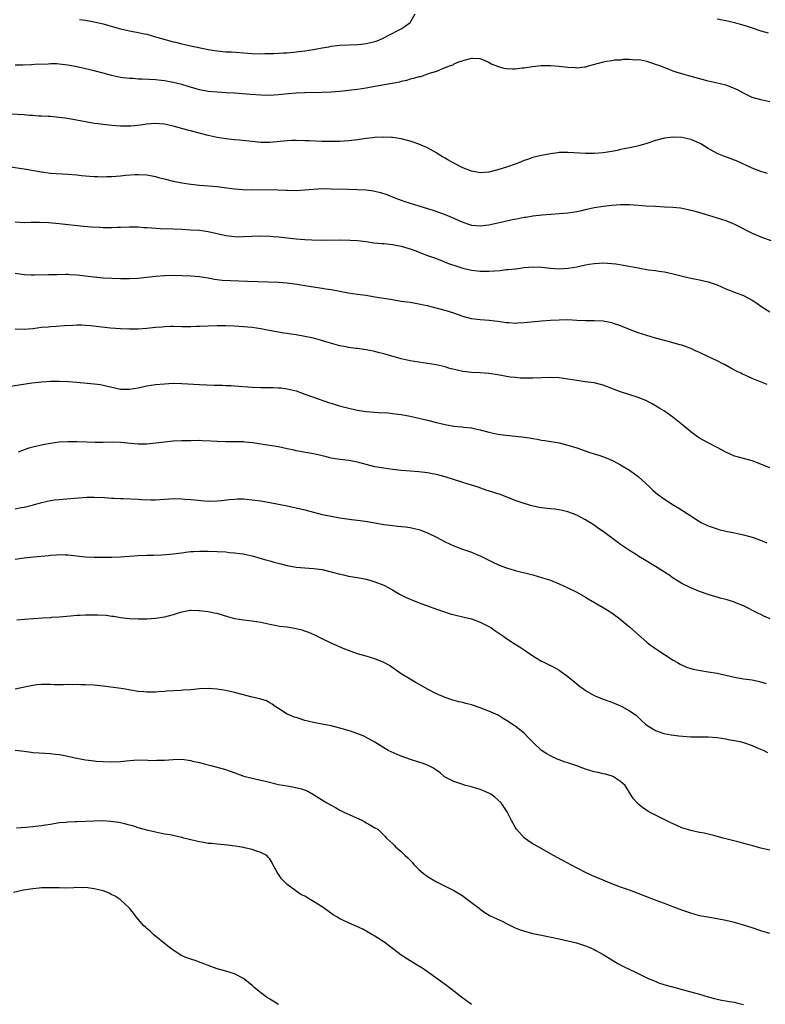
# Model space of a CAD drawing. Units: inches. Extents: x 2592000 to 2595000, y 1527000 to 1530000.
# Drawn here: x 2592170 to 2592340, y 1528279 to 1528504 of the extents above; entities that cross this region are included whole.
import ezdxf

# ---------------------------------------------------------------- set-up
doc = ezdxf.new("R2010")
doc.units = ezdxf.units.IN
doc.header["$MEASUREMENT"] = 0
doc.layers.add('LD25921527_2ft', color=9, linetype='Continuous')

msp = doc.modelspace()

# ---------------------------------------------------------------- linework, layer by layer
at = {"layer": 'LD25921527_2ft'}
for points, elevation in [([(2592183.64, 1528503.64), (2592185, 1528503.5), (2592187, 1528503.15), (2592189, 1528502.66), (2592190.3, 1528502.3), (2592193, 1528501.52), (2592195, 1528501.08), (2592197, 1528500.74), (2592198.42, 1528500.42), (2592199, 1528500.31), (2592200, 1528500), (2592201, 1528499.76), (2592201.56, 1528499.56), (2592205, 1528498.59), (2592205.53, 1528498.47), (2592207, 1528498.1), (2592209, 1528497.66), (2592213, 1528496.84), (2592215, 1528496.53), (2592217, 1528496.34), (2592218.27, 1528496.27), (2592221.99, 1528495.99), (2592223, 1528495.94), (2592225, 1528495.88), (2592225.91, 1528495.91), (2592227, 1528495.91), (2592227.96, 1528495.96), (2592229, 1528495.98), (2592230.06, 1528496.06), (2592231, 1528496.11), (2592233, 1528496.29), (2592235, 1528496.51), (2592237, 1528496.81), (2592239, 1528497.2), (2592240.52, 1528497.48), (2592241, 1528497.59), (2592243, 1528497.82), (2592247, 1528497.97), (2592247.94, 1528498.06), (2592249, 1528498.2), (2592249.67, 1528498.33), (2592251, 1528498.67), (2592251.25, 1528498.75), (2592251.86, 1528499), (2592253, 1528499.5), (2592254.01, 1528500.01), (2592257, 1528501.57), (2592257.87, 1528502.13), (2592259, 1528503.03), (2592260.19, 1528505)], 7710), ([(2592329, 1528503.86), (2592331.37, 1528503.37), (2592333, 1528502.99), (2592334.56, 1528502.56), (2592335.87, 1528502.13), (2592337, 1528501.78), (2592339, 1528501.11), (2592340.63, 1528500.63)], 7710), ([(2592341, 1528484.88), (2592339, 1528485.32), (2592337, 1528485.92), (2592335, 1528486.87), (2592333.63, 1528487.63), (2592332.23, 1528488.23), (2592331, 1528488.68), (2592329.7, 1528489), (2592327, 1528489.61), (2592323.39, 1528490.61), (2592321.18, 1528491.18), (2592321, 1528491.25), (2592319.67, 1528491.67), (2592319, 1528491.93), (2592318.22, 1528492.22), (2592316.19, 1528493), (2592315, 1528493.44), (2592314.34, 1528493.66), (2592313, 1528494.07), (2592311.61, 1528494.39), (2592311, 1528494.47), (2592310.44, 1528494.44), (2592309, 1528494.56), (2592307.47, 1528494.53), (2592307, 1528494.44), (2592305.62, 1528494.38), (2592305, 1528494.27), (2592303.87, 1528494.13), (2592303, 1528493.97), (2592299.62, 1528493), (2592299, 1528492.8), (2592298.79, 1528492.79), (2592297, 1528492.58), (2592296.62, 1528492.62), (2592295, 1528492.71), (2592292.96, 1528492.96), (2592291, 1528493.11), (2592289, 1528493.13), (2592288.9, 1528493.1), (2592286.92, 1528492.92), (2592285, 1528492.59), (2592284.56, 1528492.56), (2592283, 1528492.36), (2592282.36, 1528492.36), (2592281, 1528492.42), (2592280.47, 1528492.47), (2592278.95, 1528492.95), (2592278.85, 1528493), (2592277.5, 1528493.5), (2592277, 1528493.86), (2592275.46, 1528494.54), (2592275, 1528494.68), (2592273.21, 1528494.79), (2592273, 1528494.78), (2592271.6, 1528494.4), (2592271, 1528494.26), (2592269.85, 1528493.85), (2592269, 1528493.47), (2592268.72, 1528493.28), (2592267.94, 1528493), (2592267, 1528492.63), (2592266.53, 1528492.53), (2592265, 1528491.84), (2592263.34, 1528491.34), (2592263, 1528491.18), (2592261.36, 1528490.64), (2592261, 1528490.6), (2592259.8, 1528490.2), (2592259, 1528490.05), (2592258.21, 1528489.79), (2592257, 1528489.54), (2592256.59, 1528489.41), (2592254.92, 1528489.08), (2592251, 1528488.36), (2592249, 1528488.03), (2592247, 1528487.73), (2592245, 1528487.48), (2592243, 1528487.26), (2592241, 1528487.1), (2592239, 1528487.02), (2592235, 1528486.95), (2592233, 1528486.86), (2592231.29, 1528486.71), (2592229, 1528486.48), (2592227, 1528486.37), (2592225, 1528486.43), (2592222.6, 1528486.6), (2592219, 1528486.87), (2592217, 1528486.99), (2592215, 1528487.08), (2592213, 1528487.26), (2592211, 1528487.67), (2592208.42, 1528488.42), (2592207, 1528488.82), (2592205, 1528489.31), (2592204.64, 1528489.36), (2592203, 1528489.66), (2592202.26, 1528489.74), (2592201, 1528489.89), (2592197.92, 1528490.08), (2592197, 1528490.1), (2592195.8, 1528490.2), (2592195, 1528490.21), (2592193.59, 1528490.41), (2592193, 1528490.44), (2592190.9, 1528490.9), (2592189, 1528491.45), (2592187, 1528491.99), (2592183, 1528492.91), (2592181, 1528493.3), (2592179, 1528493.5), (2592178.47, 1528493.53), (2592177, 1528493.53), (2592176.48, 1528493.52), (2592173.38, 1528493.38), (2592172.67, 1528493.33), (2592170.73, 1528493.27), (2592169, 1528493.26)], 7708), ([(2592340.53, 1528468.53), (2592338.96, 1528469), (2592337, 1528469.74), (2592333.41, 1528471.41), (2592333, 1528471.58), (2592331.99, 1528471.99), (2592330.52, 1528472.52), (2592329, 1528473.1), (2592327, 1528474.25), (2592325.31, 1528475.31), (2592325, 1528475.49), (2592323.95, 1528475.95), (2592323, 1528476.31), (2592321, 1528476.75), (2592319, 1528476.86), (2592317, 1528476.6), (2592315, 1528476.05), (2592313, 1528475.38), (2592311.14, 1528474.86), (2592309.5, 1528474.5), (2592309, 1528474.42), (2592307.84, 1528474.16), (2592307, 1528474), (2592306.19, 1528473.81), (2592305, 1528473.58), (2592303, 1528473.27), (2592301, 1528473.11), (2592299, 1528473.09), (2592295, 1528473.37), (2592294.63, 1528473.37), (2592293, 1528473.32), (2592292.71, 1528473.29), (2592291, 1528473.03), (2592289, 1528472.66), (2592287, 1528472.19), (2592285.78, 1528471.78), (2592285, 1528471.49), (2592283.82, 1528471), (2592283.23, 1528470.77), (2592281, 1528469.99), (2592280.22, 1528469.78), (2592279, 1528469.36), (2592277, 1528468.86), (2592275, 1528468.72), (2592273, 1528469.07), (2592271, 1528469.88), (2592268.85, 1528471), (2592267.65, 1528471.65), (2592267, 1528472.04), (2592266.38, 1528472.38), (2592265.43, 1528473), (2592265, 1528473.26), (2592263, 1528474.4), (2592261, 1528475.27), (2592259.69, 1528475.69), (2592259, 1528475.94), (2592257, 1528476.46), (2592255, 1528476.77), (2592254.79, 1528476.79), (2592253, 1528476.86), (2592251, 1528476.76), (2592248.47, 1528476.47), (2592247, 1528476.25), (2592245, 1528476), (2592243, 1528475.86), (2592241, 1528475.83), (2592239, 1528475.87), (2592235.98, 1528475.98), (2592235, 1528476.03), (2592233, 1528476.08), (2592232.06, 1528476.06), (2592231, 1528476.02), (2592227, 1528475.66), (2592225, 1528475.66), (2592223, 1528475.83), (2592220.14, 1528476.14), (2592219, 1528476.24), (2592217, 1528476.45), (2592215, 1528476.76), (2592213, 1528477.21), (2592207.22, 1528478.78), (2592205.31, 1528479.31), (2592203.69, 1528479.69), (2592203, 1528479.81), (2592201.9, 1528479.9), (2592201, 1528479.95), (2592199, 1528479.78), (2592197.57, 1528479.57), (2592195.35, 1528479.35), (2592195, 1528479.33), (2592193, 1528479.33), (2592191, 1528479.47), (2592189.63, 1528479.63), (2592187.86, 1528479.86), (2592187, 1528479.99), (2592185, 1528480.33), (2592180.92, 1528481.08), (2592179, 1528481.35), (2592177, 1528481.52), (2592176.47, 1528481.53), (2592175, 1528481.63), (2592174.34, 1528481.66), (2592173, 1528481.76), (2592172.2, 1528481.8), (2592171, 1528481.9), (2592167.92, 1528482.08)], 7706), ([(2592167.93, 1528470.07), (2592171, 1528469.59), (2592175, 1528468.91), (2592177, 1528468.66), (2592181, 1528468.4), (2592183, 1528468.22), (2592184.11, 1528468.11), (2592185, 1528468), (2592185.94, 1528467.94), (2592187, 1528467.84), (2592187.85, 1528467.85), (2592189, 1528467.82), (2592189.87, 1528467.87), (2592191, 1528467.9), (2592191.98, 1528467.98), (2592193, 1528468.04), (2592194.16, 1528468.16), (2592196.32, 1528468.32), (2592197, 1528468.35), (2592199, 1528468.25), (2592201, 1528467.86), (2592201.66, 1528467.66), (2592203.25, 1528467.25), (2592205, 1528466.83), (2592207, 1528466.44), (2592209, 1528466.12), (2592211, 1528465.87), (2592215, 1528465.56), (2592216.61, 1528465.39), (2592219, 1528465.08), (2592220.9, 1528464.9), (2592222.85, 1528464.85), (2592226.87, 1528464.87), (2592228.82, 1528464.82), (2592230.74, 1528464.74), (2592231, 1528464.72), (2592233, 1528464.69), (2592235, 1528464.82), (2592237, 1528465.01), (2592239, 1528465.1), (2592241, 1528465.07), (2592244.96, 1528464.96), (2592247, 1528464.93), (2592249, 1528464.85), (2592250.63, 1528464.63), (2592251, 1528464.55), (2592252.24, 1528464.24), (2592253.73, 1528463.73), (2592255.5, 1528463), (2592257, 1528462.45), (2592257.82, 1528462.18), (2592259, 1528461.77), (2592261, 1528461.15), (2592264.2, 1528460.2), (2592265.7, 1528459.7), (2592267.16, 1528459.16), (2592267.56, 1528459), (2592269, 1528458.39), (2592270.16, 1528457.84), (2592271, 1528457.47), (2592272.35, 1528457), (2592273, 1528456.79), (2592275, 1528456.6), (2592277, 1528456.83), (2592280.36, 1528457.64), (2592282.01, 1528457.99), (2592283.69, 1528458.31), (2592285, 1528458.57), (2592285.39, 1528458.61), (2592287, 1528458.89), (2592289.1, 1528459.1), (2592295, 1528459.6), (2592297, 1528459.9), (2592298.14, 1528460.14), (2592299, 1528460.34), (2592301, 1528460.78), (2592303, 1528461.11), (2592305, 1528461.33), (2592307, 1528461.46), (2592309, 1528461.47), (2592311, 1528461.37), (2592312.78, 1528461.22), (2592315, 1528461.07), (2592317, 1528460.99), (2592318.88, 1528460.88), (2592320.69, 1528460.69), (2592322.38, 1528460.38), (2592323.99, 1528459.99), (2592325.53, 1528459.53), (2592327.05, 1528459.05), (2592329, 1528458.47), (2592331, 1528457.85), (2592333, 1528457.04), (2592337, 1528454.97), (2592339, 1528454.11), (2592341.26, 1528453.26)], 7704), ([(2592169, 1528457.5), (2592171, 1528457.39), (2592172.56, 1528457.44), (2592173, 1528457.43), (2592174.53, 1528457.47), (2592176.61, 1528457.39), (2592179, 1528457.17), (2592184.56, 1528456.56), (2592186.39, 1528456.39), (2592188.29, 1528456.29), (2592189, 1528456.26), (2592191, 1528456.24), (2592192.3, 1528456.3), (2592193, 1528456.31), (2592195, 1528456.41), (2592197, 1528456.39), (2592198.27, 1528456.27), (2592199, 1528456.24), (2592200.14, 1528456.14), (2592202.04, 1528456.04), (2592205, 1528455.93), (2592207, 1528455.84), (2592209, 1528455.74), (2592211, 1528455.61), (2592213, 1528455.35), (2592217, 1528454.4), (2592219, 1528454.16), (2592219.85, 1528454.15), (2592221, 1528454.16), (2592223, 1528454.27), (2592225, 1528454.33), (2592227, 1528454.26), (2592227.8, 1528454.2), (2592229, 1528454.09), (2592233, 1528453.67), (2592235, 1528453.51), (2592236.58, 1528453.42), (2592239, 1528453.38), (2592243, 1528453.44), (2592245.38, 1528453.38), (2592247, 1528453.27), (2592248.98, 1528453.02), (2592250.77, 1528452.77), (2592252.59, 1528452.59), (2592253, 1528452.57), (2592254.42, 1528452.42), (2592255, 1528452.37), (2592257, 1528451.98), (2592257.77, 1528451.77), (2592259.28, 1528451.28), (2592260.06, 1528451), (2592263, 1528449.87), (2592264.78, 1528449.22), (2592266.53, 1528448.53), (2592267, 1528448.37), (2592267.98, 1528447.98), (2592269.47, 1528447.47), (2592271, 1528446.98), (2592273, 1528446.49), (2592275, 1528446.25), (2592277, 1528446.25), (2592279.55, 1528446.45), (2592281, 1528446.63), (2592281.36, 1528446.64), (2592283, 1528446.85), (2592283.15, 1528446.85), (2592285, 1528447.11), (2592287, 1528447.28), (2592289, 1528447.23), (2592291, 1528447), (2592293, 1528446.84), (2592295.03, 1528446.97), (2592297, 1528447.3), (2592299, 1528447.7), (2592299.85, 1528447.85), (2592301, 1528448.01), (2592302.11, 1528448.11), (2592303, 1528448.15), (2592305, 1528448.04), (2592305.93, 1528447.93), (2592307.68, 1528447.68), (2592309.36, 1528447.36), (2592311, 1528447.01), (2592313.38, 1528446.62), (2592315, 1528446.42), (2592315.71, 1528446.29), (2592317, 1528446.1), (2592319, 1528445.65), (2592321.74, 1528445), (2592323, 1528444.72), (2592325, 1528444.34), (2592327, 1528443.88), (2592329, 1528443.15), (2592331, 1528442.24), (2592332.18, 1528441.82), (2592333, 1528441.49), (2592335, 1528440.75), (2592337, 1528439.68), (2592338.04, 1528439), (2592339, 1528438.3), (2592341, 1528437)], 7702), ([(2592340.43, 1528420.43), (2592337, 1528421.79), (2592335.53, 1528422.47), (2592334.79, 1528422.79), (2592334.42, 1528423), (2592333.47, 1528423.47), (2592332.17, 1528424.17), (2592330.66, 1528425), (2592330.47, 1528425.09), (2592329, 1528425.81), (2592325.47, 1528427.47), (2592325, 1528427.71), (2592324.1, 1528428.1), (2592323, 1528428.61), (2592321, 1528429.37), (2592320.5, 1528429.5), (2592318.19, 1528430.19), (2592317, 1528430.46), (2592314.94, 1528431), (2592311, 1528432.2), (2592309, 1528432.96), (2592307, 1528433.81), (2592305.81, 1528434.19), (2592305, 1528434.48), (2592303, 1528434.87), (2592301, 1528434.99), (2592299.01, 1528434.99), (2592297, 1528435.05), (2592295, 1528435.15), (2592293, 1528435.13), (2592291.02, 1528435.02), (2592289, 1528434.87), (2592285, 1528434.49), (2592283.56, 1528434.44), (2592283, 1528434.38), (2592281.52, 1528434.48), (2592281, 1528434.5), (2592279, 1528434.78), (2592277.01, 1528435.01), (2592275, 1528435.17), (2592273, 1528435.42), (2592271, 1528435.95), (2592270.24, 1528436.24), (2592268.76, 1528436.76), (2592267, 1528437.35), (2592263.83, 1528438.17), (2592263, 1528438.35), (2592262.45, 1528438.45), (2592261, 1528438.79), (2592259, 1528439.13), (2592257, 1528439.4), (2592255, 1528439.72), (2592251, 1528440.39), (2592249, 1528440.7), (2592246.98, 1528440.98), (2592245, 1528441.28), (2592243, 1528441.66), (2592242.21, 1528441.79), (2592241, 1528442.03), (2592239.82, 1528442.18), (2592239, 1528442.32), (2592237.47, 1528442.53), (2592235, 1528442.93), (2592233.24, 1528443.24), (2592231.49, 1528443.49), (2592231, 1528443.54), (2592229, 1528443.69), (2592221.95, 1528443.95), (2592218.07, 1528444.07), (2592216.19, 1528444.19), (2592214.4, 1528444.4), (2592213, 1528444.65), (2592211, 1528444.98), (2592209, 1528445.18), (2592207, 1528445.25), (2592205, 1528445.26), (2592203, 1528445.2), (2592201, 1528445.06), (2592197, 1528444.63), (2592195, 1528444.53), (2592193, 1528444.52), (2592191, 1528444.58), (2592189, 1528444.72), (2592186.94, 1528444.94), (2592185, 1528445.18), (2592183, 1528445.38), (2592181.45, 1528445.45), (2592181, 1528445.49), (2592180.49, 1528445.51), (2592178.52, 1528445.48), (2592176.58, 1528445.42), (2592173.4, 1528445.4), (2592173, 1528445.39), (2592172.6, 1528445.4), (2592171, 1528445.48), (2592169, 1528445.77)], 7700), ([(2592341, 1528401.41), (2592339, 1528402.26), (2592337, 1528403), (2592333.86, 1528403.86), (2592333, 1528404.13), (2592331, 1528405), (2592329, 1528406.07), (2592327, 1528407.1), (2592325, 1528408.18), (2592324.51, 1528408.51), (2592323, 1528409.62), (2592321.18, 1528411.18), (2592320.06, 1528412.06), (2592318.93, 1528413), (2592317, 1528414.34), (2592315.98, 1528415), (2592315, 1528415.59), (2592314.09, 1528416.09), (2592312.76, 1528416.76), (2592311, 1528417.44), (2592307, 1528418.78), (2592305.4, 1528419.4), (2592303, 1528420.29), (2592301, 1528420.79), (2592298.92, 1528421.08), (2592297, 1528421.32), (2592295, 1528421.65), (2592293, 1528421.93), (2592291, 1528422.05), (2592289, 1528421.99), (2592287, 1528421.87), (2592285, 1528421.85), (2592284.1, 1528421.9), (2592283, 1528422), (2592281.86, 1528422.14), (2592279, 1528422.63), (2592277, 1528422.95), (2592275, 1528423.09), (2592273, 1528423.16), (2592271, 1528423.43), (2592269.71, 1528423.71), (2592268.11, 1528424.11), (2592267, 1528424.43), (2592264.93, 1528424.93), (2592263.97, 1528425.09), (2592263, 1528425.26), (2592261, 1528425.52), (2592259, 1528425.83), (2592257, 1528426.31), (2592253, 1528427.44), (2592251.75, 1528427.75), (2592251, 1528427.96), (2592249, 1528428.36), (2592248.45, 1528428.45), (2592247, 1528428.61), (2592246.67, 1528428.67), (2592245, 1528428.88), (2592244.45, 1528429), (2592243, 1528429.28), (2592239.81, 1528430.19), (2592238.57, 1528430.57), (2592237, 1528430.97), (2592235, 1528431.41), (2592233, 1528431.79), (2592231.93, 1528431.93), (2592231, 1528432.09), (2592230.18, 1528432.18), (2592229, 1528432.38), (2592228.46, 1528432.46), (2592225, 1528433.11), (2592223, 1528433.4), (2592221, 1528433.61), (2592219, 1528433.73), (2592217, 1528433.79), (2592216.21, 1528433.79), (2592215, 1528433.81), (2592213, 1528433.77), (2592211, 1528433.67), (2592210.34, 1528433.66), (2592209, 1528433.59), (2592208.39, 1528433.61), (2592207, 1528433.62), (2592205, 1528433.66), (2592204.37, 1528433.63), (2592203, 1528433.6), (2592202.47, 1528433.53), (2592201, 1528433.41), (2592199, 1528433.19), (2592197, 1528433.05), (2592195, 1528433.03), (2592193, 1528433.11), (2592190.69, 1528433.31), (2592186.17, 1528433.83), (2592185, 1528433.91), (2592184.06, 1528433.94), (2592183, 1528433.94), (2592182.09, 1528433.91), (2592180.21, 1528433.79), (2592178.34, 1528433.66), (2592177, 1528433.59), (2592176.47, 1528433.53), (2592175, 1528433.42), (2592173, 1528433.17), (2592170.99, 1528432.99), (2592169, 1528433.02)], 7698), ([(2592167, 1528419.87), (2592172.78, 1528420.78), (2592174.39, 1528421), (2592175, 1528421.08), (2592177, 1528421.19), (2592179, 1528421.19), (2592181.12, 1528421.12), (2592183, 1528420.97), (2592187, 1528420.6), (2592188.4, 1528420.4), (2592189, 1528420.3), (2592191, 1528419.82), (2592193, 1528419.4), (2592195, 1528419.35), (2592197, 1528419.67), (2592199, 1528420.11), (2592201, 1528420.44), (2592203, 1528420.62), (2592205, 1528420.71), (2592207, 1528420.69), (2592211, 1528420.45), (2592214.31, 1528420.31), (2592215, 1528420.31), (2592216.25, 1528420.25), (2592217, 1528420.24), (2592218.18, 1528420.18), (2592219, 1528420.15), (2592223, 1528419.83), (2592225, 1528419.77), (2592227, 1528419.78), (2592227.77, 1528419.77), (2592229, 1528419.71), (2592229.65, 1528419.65), (2592231, 1528419.47), (2592233, 1528418.98), (2592235, 1528418.27), (2592237, 1528417.52), (2592240.37, 1528416.37), (2592241, 1528416.18), (2592241.9, 1528415.9), (2592243.45, 1528415.45), (2592245.03, 1528415.03), (2592246.65, 1528414.65), (2592247, 1528414.59), (2592247.46, 1528414.54), (2592249, 1528414.31), (2592251.92, 1528414.08), (2592253.94, 1528413.94), (2592255, 1528413.84), (2592256.32, 1528413.68), (2592257, 1528413.61), (2592259, 1528413.22), (2592263, 1528412.32), (2592265, 1528411.78), (2592267, 1528411.28), (2592269, 1528410.95), (2592270.81, 1528410.81), (2592271.26, 1528410.74), (2592273, 1528410.57), (2592273.58, 1528410.42), (2592275, 1528410.13), (2592277, 1528409.57), (2592279, 1528409.1), (2592280.85, 1528408.85), (2592284.51, 1528408.51), (2592286.27, 1528408.27), (2592287, 1528408.12), (2592287.98, 1528407.98), (2592289, 1528407.78), (2592289.7, 1528407.7), (2592293, 1528407.13), (2592295, 1528406.63), (2592297, 1528405.99), (2592299.76, 1528405), (2592301, 1528404.6), (2592302.25, 1528404.25), (2592303.74, 1528403.74), (2592305.13, 1528403.13), (2592307, 1528402.1), (2592309, 1528400.88), (2592311, 1528399.42), (2592313.69, 1528397), (2592314.36, 1528396.36), (2592315, 1528395.82), (2592315.44, 1528395.44), (2592317, 1528394.25), (2592318.98, 1528393), (2592320.25, 1528392.25), (2592322.2, 1528391), (2592323, 1528390.46), (2592325, 1528389.2), (2592325.39, 1528389), (2592327, 1528388.24), (2592327.9, 1528387.9), (2592329, 1528387.51), (2592329.39, 1528387.39), (2592331, 1528386.98), (2592333, 1528386.6), (2592335, 1528386.19), (2592336.15, 1528385.85), (2592337, 1528385.64), (2592338.93, 1528384.93), (2592340.35, 1528384.35)], 7696), ([(2592341.12, 1528367), (2592339.64, 1528367.64), (2592339, 1528367.95), (2592338.27, 1528368.27), (2592335, 1528369.95), (2592333.4, 1528370.6), (2592333, 1528370.78), (2592331.3, 1528371.3), (2592331, 1528371.37), (2592329.74, 1528371.74), (2592329, 1528371.93), (2592328.2, 1528372.2), (2592327, 1528372.56), (2592325, 1528373.26), (2592323, 1528374.08), (2592321, 1528375.06), (2592319.78, 1528375.78), (2592319, 1528376.27), (2592317.97, 1528377), (2592317, 1528377.64), (2592315, 1528378.93), (2592312.47, 1528380.47), (2592311.56, 1528381), (2592309.99, 1528381.99), (2592309, 1528382.58), (2592308.36, 1528383), (2592307, 1528383.95), (2592303, 1528386.89), (2592301.77, 1528387.77), (2592301, 1528388.34), (2592300.01, 1528389), (2592299, 1528389.61), (2592297, 1528390.62), (2592296.05, 1528391), (2592295, 1528391.39), (2592293.72, 1528391.72), (2592293, 1528391.87), (2592292.01, 1528392.01), (2592291, 1528392.1), (2592289, 1528392.32), (2592288.41, 1528392.41), (2592286.77, 1528392.77), (2592285, 1528393.31), (2592283, 1528394.02), (2592279.39, 1528395.39), (2592279, 1528395.51), (2592277.89, 1528395.89), (2592276.37, 1528396.37), (2592274.54, 1528397), (2592273, 1528397.49), (2592271, 1528398.08), (2592267, 1528399.36), (2592265, 1528399.91), (2592264.09, 1528400.09), (2592263, 1528400.32), (2592262.38, 1528400.38), (2592261, 1528400.53), (2592259, 1528400.64), (2592257, 1528400.81), (2592255, 1528401.06), (2592253, 1528401.34), (2592251, 1528401.69), (2592247, 1528402.74), (2592245.07, 1528403.07), (2592243, 1528403.31), (2592241, 1528403.66), (2592239.93, 1528403.93), (2592239, 1528404.15), (2592238.33, 1528404.33), (2592237, 1528404.64), (2592233, 1528405.33), (2592232.55, 1528405.45), (2592231, 1528405.78), (2592229.97, 1528405.97), (2592229, 1528406.21), (2592225, 1528406.86), (2592223.14, 1528407.14), (2592221.31, 1528407.31), (2592221, 1528407.33), (2592219, 1528407.37), (2592217, 1528407.36), (2592215, 1528407.43), (2592213.53, 1528407.53), (2592211.61, 1528407.61), (2592211, 1528407.63), (2592209, 1528407.62), (2592207, 1528407.6), (2592205, 1528407.51), (2592203, 1528407.31), (2592201.03, 1528407.03), (2592199, 1528406.83), (2592197, 1528406.84), (2592193, 1528407.23), (2592191.25, 1528407.25), (2592189, 1528407.2), (2592187.22, 1528407.22), (2592185.28, 1528407.28), (2592183, 1528407.38), (2592181, 1528407.4), (2592179, 1528407.29), (2592177, 1528407), (2592175.31, 1528406.69), (2592173, 1528406.14), (2592172.11, 1528405.89), (2592171, 1528405.5), (2592170.63, 1528405.37), (2592169.67, 1528405)], 7694), ([(2592169, 1528392.05), (2592170.35, 1528392.35), (2592171, 1528392.47), (2592173.11, 1528393), (2592175, 1528393.51), (2592177, 1528393.96), (2592177.9, 1528394.1), (2592179, 1528394.24), (2592183.4, 1528394.6), (2592185.27, 1528394.73), (2592187, 1528394.76), (2592189.34, 1528394.66), (2592191, 1528394.54), (2592191.47, 1528394.53), (2592193, 1528394.43), (2592193.57, 1528394.43), (2592197, 1528394.31), (2592197.76, 1528394.24), (2592199.88, 1528394.12), (2592201, 1528394.11), (2592205, 1528394.41), (2592207, 1528394.4), (2592207.68, 1528394.32), (2592209, 1528394.24), (2592209.9, 1528394.1), (2592212.13, 1528393.87), (2592213, 1528393.81), (2592215, 1528393.88), (2592215.98, 1528394.02), (2592217.78, 1528394.22), (2592219, 1528394.32), (2592219.67, 1528394.34), (2592221, 1528394.33), (2592221.72, 1528394.28), (2592223, 1528394.16), (2592225, 1528393.87), (2592227, 1528393.53), (2592229, 1528393.18), (2592231, 1528392.78), (2592233, 1528392.33), (2592235, 1528391.85), (2592239, 1528390.82), (2592241, 1528390.39), (2592243, 1528390.03), (2592245.68, 1528389.68), (2592247, 1528389.53), (2592248.73, 1528389.27), (2592251, 1528388.86), (2592253, 1528388.52), (2592254.36, 1528388.36), (2592255, 1528388.27), (2592256.16, 1528388.16), (2592257, 1528388.04), (2592257.95, 1528387.95), (2592259, 1528387.79), (2592259.67, 1528387.67), (2592261, 1528387.35), (2592261.26, 1528387.26), (2592263, 1528386.58), (2592265, 1528385.61), (2592267, 1528384.58), (2592269, 1528383.65), (2592271.21, 1528382.79), (2592273, 1528382.19), (2592274.39, 1528381.61), (2592275, 1528381.38), (2592277.89, 1528379.9), (2592279, 1528379.38), (2592279.93, 1528379), (2592281, 1528378.61), (2592283, 1528378.02), (2592287, 1528377.01), (2592289, 1528376.45), (2592291, 1528375.79), (2592293.01, 1528375.01), (2592295, 1528374.06), (2592297, 1528373.08), (2592299, 1528371.95), (2592299.59, 1528371.59), (2592303, 1528369.61), (2592304.01, 1528369), (2592305, 1528368.33), (2592306.84, 1528367), (2592309.13, 1528365.13), (2592313, 1528361.69), (2592313.84, 1528361), (2592314.5, 1528360.5), (2592315.69, 1528359.69), (2592317, 1528358.9), (2592319, 1528357.6), (2592319.98, 1528357), (2592320.62, 1528356.62), (2592322, 1528356), (2592323.54, 1528355.54), (2592325.21, 1528355.21), (2592327, 1528354.93), (2592329, 1528354.58), (2592333, 1528353.67), (2592335, 1528353.33), (2592337, 1528353.05), (2592338.7, 1528352.7), (2592340.22, 1528352.22)], 7692), ([(2592169, 1528380.57), (2592171, 1528380.92), (2592173.14, 1528381.14), (2592176.53, 1528381.47), (2592177, 1528381.55), (2592178.4, 1528381.6), (2592179, 1528381.67), (2592180.4, 1528381.6), (2592181, 1528381.59), (2592185, 1528381.16), (2592187, 1528381.05), (2592189.04, 1528381.04), (2592191, 1528381.07), (2592193, 1528381.13), (2592197, 1528381.45), (2592199, 1528381.51), (2592200.47, 1528381.53), (2592202.39, 1528381.61), (2592204.25, 1528381.75), (2592205, 1528381.82), (2592207, 1528382.06), (2592207.82, 1528382.18), (2592209, 1528382.32), (2592209.63, 1528382.37), (2592211, 1528382.45), (2592213, 1528382.44), (2592215, 1528382.37), (2592217, 1528382.25), (2592217.84, 1528382.16), (2592219, 1528382.08), (2592220.1, 1528381.9), (2592221, 1528381.79), (2592221.66, 1528381.66), (2592223, 1528381.33), (2592226.37, 1528380.37), (2592227, 1528380.21), (2592227.94, 1528379.94), (2592229.52, 1528379.52), (2592231, 1528379.16), (2592233, 1528378.8), (2592235, 1528378.61), (2592237, 1528378.49), (2592239, 1528378.22), (2592241, 1528377.74), (2592242.76, 1528377.24), (2592243.86, 1528377), (2592245, 1528376.72), (2592246.51, 1528376.51), (2592247, 1528376.41), (2592248.2, 1528376.2), (2592249, 1528376.02), (2592249.8, 1528375.8), (2592251, 1528375.45), (2592253, 1528374.71), (2592255, 1528373.64), (2592256.01, 1528373), (2592256.63, 1528372.63), (2592257.97, 1528371.97), (2592259, 1528371.48), (2592261.48, 1528370.52), (2592263, 1528369.97), (2592265, 1528369.22), (2592266.64, 1528368.64), (2592268.16, 1528368.16), (2592269.74, 1528367.74), (2592271, 1528367.47), (2592271.36, 1528367.36), (2592273, 1528366.98), (2592275, 1528366.22), (2592277, 1528365.23), (2592277.4, 1528365), (2592278.33, 1528364.33), (2592280.35, 1528363), (2592281, 1528362.54), (2592283, 1528361.22), (2592284.36, 1528360.36), (2592285, 1528359.92), (2592285.56, 1528359.56), (2592287, 1528358.53), (2592289, 1528357.33), (2592289.67, 1528357), (2592290.59, 1528356.59), (2592291.93, 1528355.93), (2592293, 1528355.29), (2592295, 1528353.86), (2592297, 1528352.19), (2592297.66, 1528351.66), (2592298.54, 1528351), (2592299, 1528350.67), (2592301, 1528349.5), (2592301.33, 1528349.33), (2592302.77, 1528348.77), (2592305, 1528347.98), (2592307, 1528347.13), (2592307.27, 1528347), (2592309, 1528345.98), (2592310.53, 1528345), (2592311, 1528344.56), (2592311.78, 1528343.78), (2592312.66, 1528343), (2592313, 1528342.74), (2592313.61, 1528342.39), (2592315, 1528341.53), (2592316.39, 1528341), (2592316.87, 1528340.87), (2592318.54, 1528340.54), (2592320.3, 1528340.3), (2592322.14, 1528340.14), (2592323, 1528340.12), (2592324.07, 1528340.07), (2592325, 1528340.09), (2592326.05, 1528340.05), (2592327, 1528340.05), (2592329, 1528339.9), (2592331, 1528339.61), (2592331.5, 1528339.5), (2592333, 1528339.24), (2592334.19, 1528339), (2592335, 1528338.8), (2592337, 1528338.13), (2592338.55, 1528337.45), (2592339.69, 1528337), (2592340.49, 1528336.49)], 7690), ([(2592341, 1528314.21), (2592339, 1528314.71), (2592337.19, 1528315.19), (2592335.64, 1528315.64), (2592334.07, 1528316.08), (2592330.36, 1528317), (2592329, 1528317.38), (2592328.52, 1528317.48), (2592326.09, 1528318.09), (2592325, 1528318.28), (2592323, 1528318.73), (2592321, 1528319.37), (2592319.85, 1528319.85), (2592318.47, 1528320.47), (2592317.37, 1528321), (2592315, 1528322.2), (2592313.45, 1528323), (2592311.99, 1528323.99), (2592310.88, 1528324.88), (2592310.77, 1528325), (2592309.98, 1528325.98), (2592309.26, 1528327), (2592309, 1528327.39), (2592308.03, 1528329), (2592307, 1528329.93), (2592305.4, 1528331), (2592305.11, 1528331.11), (2592303.54, 1528331.54), (2592303, 1528331.66), (2592301.93, 1528331.93), (2592301, 1528332.14), (2592299, 1528332.75), (2592297, 1528333.45), (2592295, 1528334.13), (2592294.34, 1528334.34), (2592293, 1528334.83), (2592292.54, 1528335), (2592291.49, 1528335.49), (2592291, 1528335.77), (2592290.19, 1528336.19), (2592288.96, 1528337), (2592287, 1528338.9), (2592285.96, 1528339.96), (2592285, 1528340.9), (2592283, 1528342.5), (2592281, 1528343.83), (2592280.26, 1528344.26), (2592279.08, 1528345), (2592277, 1528345.97), (2592275, 1528346.73), (2592273, 1528347.35), (2592271.69, 1528347.69), (2592271, 1528347.88), (2592270.09, 1528348.09), (2592268.51, 1528348.51), (2592267, 1528349.03), (2592265, 1528349.92), (2592262.99, 1528350.99), (2592261, 1528352.12), (2592260.43, 1528352.43), (2592259, 1528353.25), (2592257, 1528354.49), (2592254.32, 1528356.32), (2592253, 1528357.07), (2592251, 1528357.9), (2592249, 1528358.49), (2592247, 1528359.03), (2592245.54, 1528359.54), (2592245, 1528359.75), (2592244.1, 1528360.1), (2592241, 1528361.45), (2592239, 1528362.42), (2592237.91, 1528363), (2592237.3, 1528363.3), (2592235.9, 1528363.9), (2592235, 1528364.2), (2592234.38, 1528364.38), (2592233, 1528364.72), (2592231, 1528365.06), (2592229.26, 1528365.26), (2592228.58, 1528365.42), (2592227, 1528365.69), (2592225, 1528366.13), (2592223, 1528366.47), (2592221, 1528366.71), (2592219.03, 1528367.03), (2592217.45, 1528367.45), (2592215, 1528368.19), (2592214.31, 1528368.31), (2592213, 1528368.6), (2592211, 1528368.85), (2592210.85, 1528368.85), (2592209, 1528368.88), (2592208.86, 1528368.86), (2592207, 1528368.53), (2592206.34, 1528368.34), (2592205, 1528367.91), (2592203.53, 1528367.53), (2592203, 1528367.36), (2592201, 1528367.06), (2592198.95, 1528366.95), (2592197, 1528366.93), (2592195.02, 1528367.02), (2592193, 1528367.25), (2592191.5, 1528367.5), (2592191, 1528367.55), (2592189.72, 1528367.72), (2592187.82, 1528367.82), (2592187, 1528367.84), (2592185.82, 1528367.82), (2592185, 1528367.85), (2592183.76, 1528367.76), (2592183, 1528367.76), (2592181.59, 1528367.59), (2592179, 1528367.37), (2592177.28, 1528367.28), (2592177, 1528367.25), (2592175.18, 1528367.18), (2592171.12, 1528366.88), (2592169.31, 1528366.69)], 7688), ([(2592341, 1528295.27), (2592339, 1528295.86), (2592337, 1528296.49), (2592335, 1528297.16), (2592333, 1528297.76), (2592331, 1528298.21), (2592329, 1528298.58), (2592326.47, 1528299), (2592325, 1528299.29), (2592323, 1528299.85), (2592321, 1528300.56), (2592317.79, 1528301.79), (2592317, 1528302.05), (2592314.5, 1528303), (2592311, 1528304.39), (2592309, 1528305.13), (2592307, 1528305.83), (2592305, 1528306.58), (2592303, 1528307.39), (2592300.46, 1528308.46), (2592299, 1528309.14), (2592295.48, 1528311), (2592295, 1528311.27), (2592293.85, 1528311.85), (2592292.54, 1528312.54), (2592291, 1528313.38), (2592287.42, 1528315.42), (2592287, 1528315.65), (2592286.19, 1528316.19), (2592285, 1528317.07), (2592283.31, 1528319), (2592283, 1528319.49), (2592282.13, 1528321), (2592281.13, 1528323), (2592279.81, 1528325), (2592279, 1528325.75), (2592278.32, 1528326.32), (2592277.4, 1528327), (2592277, 1528327.23), (2592275.76, 1528327.76), (2592275, 1528328.06), (2592273, 1528328.66), (2592271.63, 1528329), (2592271, 1528329.18), (2592269.64, 1528329.64), (2592269, 1528329.89), (2592267, 1528330.9), (2592266.84, 1528331), (2592265.84, 1528331.84), (2592264.69, 1528332.69), (2592264.16, 1528333), (2592263, 1528333.59), (2592262.01, 1528334.01), (2592261, 1528334.3), (2592259.1, 1528334.9), (2592257, 1528335.64), (2592256.03, 1528336.03), (2592254.66, 1528336.66), (2592254.02, 1528337), (2592251, 1528338.85), (2592249.61, 1528339.61), (2592248.28, 1528340.28), (2592246.87, 1528340.87), (2592245.4, 1528341.4), (2592243, 1528342.08), (2592241, 1528342.56), (2592238.97, 1528342.97), (2592237, 1528343.35), (2592235.67, 1528343.67), (2592235, 1528343.84), (2592233, 1528344.47), (2592232.6, 1528344.6), (2592231.57, 1528345), (2592231, 1528345.29), (2592229, 1528346.51), (2592228.24, 1528347), (2592227.54, 1528347.54), (2592227, 1528347.82), (2592226.26, 1528348.26), (2592225, 1528348.64), (2592224.75, 1528348.75), (2592223, 1528349.15), (2592221.53, 1528349.53), (2592221, 1528349.64), (2592219, 1528350.17), (2592217, 1528350.63), (2592215, 1528350.99), (2592213, 1528351.11), (2592211.01, 1528351.01), (2592209, 1528350.84), (2592207.26, 1528350.74), (2592206.68, 1528350.68), (2592203.47, 1528350.53), (2592203, 1528350.46), (2592201.64, 1528350.36), (2592201, 1528350.3), (2592199, 1528350.25), (2592198.33, 1528350.33), (2592197, 1528350.44), (2592195.29, 1528350.71), (2592193.68, 1528351), (2592191.36, 1528351.36), (2592189.6, 1528351.6), (2592189, 1528351.67), (2592187, 1528351.84), (2592185, 1528351.96), (2592183.95, 1528351.95), (2592183, 1528352.01), (2592181.97, 1528351.97), (2592181, 1528351.99), (2592179.95, 1528351.95), (2592177.97, 1528351.97), (2592177, 1528352), (2592176.02, 1528352.02), (2592175, 1528352.01), (2592173.92, 1528351.92), (2592173, 1528351.81), (2592171.51, 1528351.51), (2592169, 1528350.93)], 7686), ([(2592169, 1528337.04), (2592171, 1528336.82), (2592172.59, 1528336.59), (2592173, 1528336.54), (2592174.45, 1528336.45), (2592177, 1528336.32), (2592178.17, 1528336.17), (2592179, 1528336.04), (2592179.88, 1528335.88), (2592183, 1528335.2), (2592185, 1528334.83), (2592187, 1528334.59), (2592187.43, 1528334.57), (2592189, 1528334.45), (2592191, 1528334.38), (2592193, 1528334.49), (2592195, 1528334.7), (2592197, 1528334.81), (2592199.23, 1528334.77), (2592201, 1528334.72), (2592201.26, 1528334.74), (2592203, 1528334.78), (2592205, 1528334.93), (2592207, 1528334.97), (2592209, 1528334.69), (2592209.43, 1528334.57), (2592211, 1528334.21), (2592212.09, 1528333.91), (2592213.58, 1528333.58), (2592216.69, 1528332.69), (2592218.18, 1528332.18), (2592219.64, 1528331.64), (2592221.13, 1528331.13), (2592223, 1528330.67), (2592225, 1528330.23), (2592226.05, 1528329.95), (2592229, 1528329.25), (2592231, 1528328.89), (2592232.61, 1528328.61), (2592234.22, 1528328.22), (2592235.67, 1528327.67), (2592237, 1528326.92), (2592238.2, 1528326.2), (2592240.05, 1528325), (2592241, 1528324.48), (2592241.97, 1528323.97), (2592243, 1528323.38), (2592243.73, 1528323), (2592248.14, 1528321), (2592248.69, 1528320.69), (2592249, 1528320.47), (2592249.96, 1528319.96), (2592251, 1528319.32), (2592251.62, 1528319), (2592253.34, 1528317.34), (2592253.63, 1528317), (2592254.35, 1528316.35), (2592255, 1528315.73), (2592255.36, 1528315.36), (2592255.66, 1528315), (2592257, 1528313.91), (2592257.9, 1528313), (2592258.48, 1528312.48), (2592259, 1528311.93), (2592259.47, 1528311.47), (2592259.87, 1528311), (2592261, 1528309.85), (2592261.98, 1528309), (2592263, 1528308.23), (2592265, 1528307.01), (2592267, 1528306.05), (2592269, 1528305.04), (2592270.31, 1528304.31), (2592271, 1528303.79), (2592271.47, 1528303.47), (2592272.11, 1528303), (2592273, 1528302.3), (2592274.73, 1528301), (2592275, 1528300.78), (2592276.06, 1528300.06), (2592277.3, 1528299.3), (2592279.99, 1528298.01), (2592281, 1528297.48), (2592282.67, 1528296.67), (2592283, 1528296.55), (2592284.09, 1528296.09), (2592285.61, 1528295.61), (2592287, 1528295.26), (2592289, 1528294.82), (2592293, 1528294), (2592295, 1528293.56), (2592296.92, 1528293.08), (2592299, 1528292.44), (2592300.02, 1528292.02), (2592301, 1528291.56), (2592301.37, 1528291.37), (2592303, 1528290.44), (2592306.41, 1528288.41), (2592307.7, 1528287.71), (2592310.38, 1528286.38), (2592313.29, 1528285), (2592314.48, 1528284.48), (2592315.9, 1528283.9), (2592317.42, 1528283.42), (2592325, 1528281.38), (2592327, 1528280.79), (2592328.4, 1528280.4), (2592330.03, 1528280.03), (2592331, 1528279.89), (2592331.73, 1528279.73), (2592333, 1528279.54), (2592333.43, 1528279.43), (2592335, 1528279.06)], 7684), ([(2592273, 1528279.06), (2592271.87, 1528279.87), (2592270.74, 1528280.74), (2592269, 1528282.1), (2592267.35, 1528283.35), (2592263, 1528286.48), (2592262.21, 1528287), (2592261.5, 1528287.5), (2592260.27, 1528288.27), (2592259, 1528289.01), (2592257, 1528290.3), (2592254.34, 1528292.34), (2592253, 1528293.32), (2592251, 1528294.59), (2592250.26, 1528295), (2592249.49, 1528295.49), (2592248.21, 1528296.21), (2592246.83, 1528296.83), (2592245, 1528297.63), (2592243, 1528298.58), (2592242.29, 1528299), (2592241.5, 1528299.5), (2592240.33, 1528300.33), (2592239, 1528301.28), (2592237, 1528302.57), (2592235.43, 1528303.43), (2592235, 1528303.73), (2592234.13, 1528304.13), (2592233, 1528304.91), (2592232.94, 1528304.94), (2592231, 1528306.41), (2592229.67, 1528307.67), (2592229, 1528308.73), (2592228.88, 1528308.88), (2592228.62, 1528309.38), (2592227.75, 1528311), (2592227.48, 1528311.48), (2592227, 1528312.24), (2592226.66, 1528312.66), (2592226.31, 1528313), (2592225, 1528313.73), (2592223.97, 1528314.03), (2592223, 1528314.38), (2592221.26, 1528314.74), (2592221, 1528314.83), (2592220.1, 1528315), (2592219.15, 1528315.15), (2592217.36, 1528315.36), (2592215, 1528315.58), (2592213.73, 1528315.73), (2592213, 1528315.79), (2592211.97, 1528315.97), (2592211, 1528316.12), (2592210.31, 1528316.31), (2592209, 1528316.61), (2592207.46, 1528317), (2592207, 1528317.14), (2592204.29, 1528317.71), (2592203, 1528317.91), (2592201, 1528318.31), (2592199.29, 1528318.71), (2592197.29, 1528319.29), (2592197, 1528319.36), (2592195.76, 1528319.76), (2592195, 1528319.97), (2592194.19, 1528320.19), (2592193, 1528320.47), (2592192.57, 1528320.57), (2592190.8, 1528320.8), (2592188.9, 1528320.9), (2592186.88, 1528320.89), (2592183, 1528320.71), (2592182.69, 1528320.69), (2592181, 1528320.62), (2592180.57, 1528320.57), (2592179, 1528320.45), (2592177, 1528320.12), (2592175.92, 1528319.92), (2592175, 1528319.78), (2592173.6, 1528319.6), (2592173, 1528319.54), (2592171.41, 1528319.41), (2592169.27, 1528319.27)], 7682), ([(2592229.04, 1528279.04), (2592227.78, 1528279.78), (2592227, 1528280.27), (2592226.53, 1528280.53), (2592225.92, 1528281), (2592225, 1528281.67), (2592223.41, 1528283), (2592223, 1528283.36), (2592221, 1528284.94), (2592219, 1528286.03), (2592217, 1528286.64), (2592215, 1528287.14), (2592213, 1528287.9), (2592212.24, 1528288.24), (2592210.8, 1528288.8), (2592210.23, 1528289), (2592209, 1528289.37), (2592208.36, 1528289.64), (2592207, 1528290.17), (2592205.25, 1528291.25), (2592205, 1528291.42), (2592204.1, 1528292.1), (2592202.98, 1528292.98), (2592201, 1528294.62), (2592200.5, 1528295), (2592199.73, 1528295.73), (2592199, 1528296.39), (2592198.66, 1528296.66), (2592198.28, 1528297), (2592197, 1528298.52), (2592196.57, 1528299), (2592195.91, 1528299.91), (2592195, 1528301.05), (2592193, 1528302.9), (2592192.88, 1528303), (2592191.75, 1528303.75), (2592191, 1528304.08), (2592190.42, 1528304.42), (2592189, 1528305), (2592187, 1528305.45), (2592186.5, 1528305.5), (2592185, 1528305.69), (2592184.33, 1528305.67), (2592183, 1528305.69), (2592182.35, 1528305.65), (2592180.39, 1528305.61), (2592179, 1528305.64), (2592178.37, 1528305.63), (2592177, 1528305.67), (2592176.36, 1528305.64), (2592175, 1528305.63), (2592174.43, 1528305.57), (2592173, 1528305.45), (2592170.89, 1528305.11), (2592168.62, 1528304.62)], 7680)]:
    msp.add_lwpolyline(points, dxfattribs=dict(at, elevation=elevation))

doc.saveas('drawing.dxf')
